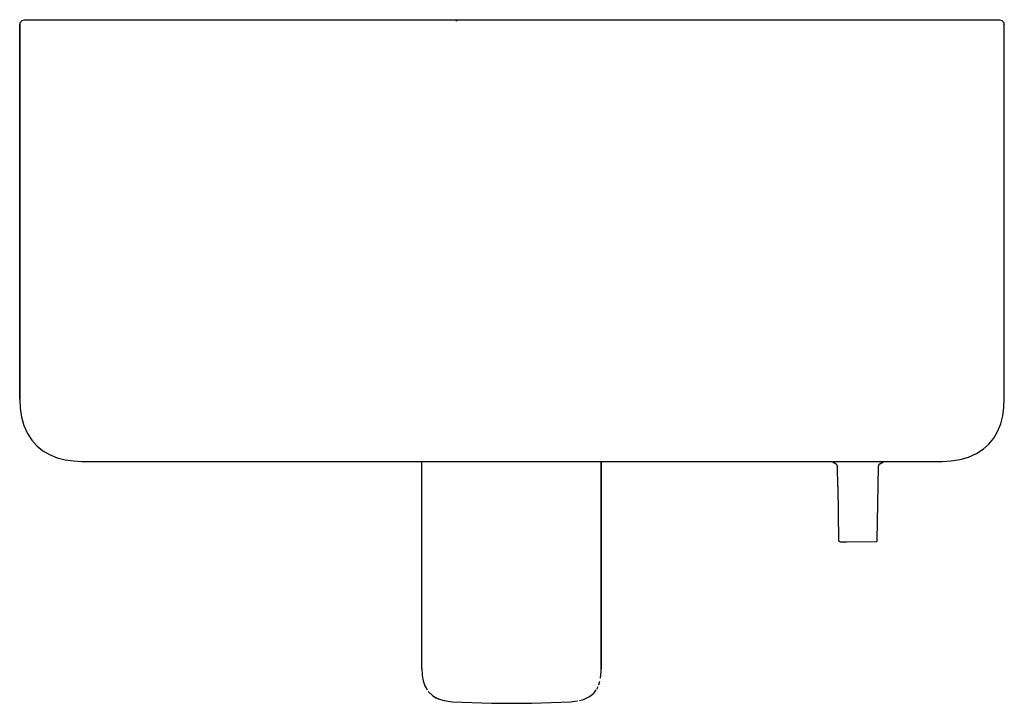
# Model space of a CAD drawing. Extents: x 0 to 302, y 0 to 210.
import ezdxf

# ---------------------------------------------------------------- set-up
doc = ezdxf.new("R2010")
doc.units = 0
doc.header["$MEASUREMENT"] = 0

msp = doc.modelspace()

# ---------------------------------------------------------------- linework, layer by layer
for p, q in [((0.15, 208), (0.35, 208.75)), ((0.35, 208.75), (0.9, 209.3)), ((0.9, 209.3), (1.65, 209.5)), ((1.65, 209.5), (134, 209.5)), ((1.65, 209.5), (134, 209.5)), ((134, 209.5), (134, 209)), ((134, 209.5), (300.35, 209.5)), ((134, 209), (134, 209.5)), ((300.35, 209.5), (301.1, 209.3)), ((301.1, 209.3), (301.65, 208.75)), ((301.65, 208.75), (301.85, 208)), ((0.15, 93.2), (0.15, 208)), ((0.15, 208), (0.15, 93.2)), ((301.85, 93.2), (301.85, 208)), ((0.15, 93.2), (0.28, 90.42)), ((301.38, 88.06), (301.74, 90.61)), ((301.74, 90.61), (301.85, 93.2)), ((0.28, 90.42), (0.7, 87.7)), ((0.7, 87.7), (1.44, 85.09)), ((300.74, 85.61), (301.38, 88.06)), ((1.44, 85.09), (2.55, 82.65)), ((299.79, 83.29), (300.74, 85.61)), ((2.55, 82.65), (3.84, 80.66)), ((298.59, 81.25), (299.79, 83.29)), ((3.84, 80.66), (5.41, 78.9)), ((5.41, 78.9), (7.25, 77.41)), ((295.34, 77.84), (297.1, 79.41)), ((297.1, 79.41), (298.59, 81.25)), ((7.25, 77.41), (9.29, 76.21)), ((9.29, 76.21), (11.61, 75.26)), ((288.3, 74.7), (290.91, 75.44)), ((290.91, 75.44), (293.35, 76.55)), ((293.35, 76.55), (295.34, 77.84)), ((11.61, 75.26), (14.06, 74.62)), ((14.06, 74.62), (16.61, 74.26)), ((16.61, 74.26), (19.2, 74.15)), ((19.2, 74.15), (282.8, 74.15)), ((123.36, 10.64), (123.36, 74.15)), ((178.36, 10.64), (178.36, 74.15)), ((178.36, 74.15), (178.36, 10.64)), ((249.3, 73.82), (249.83, 73.71)), ((249.83, 73.71), (250.28, 73.41)), ((250.28, 73.41), (250.58, 72.97)), ((250.58, 72.97), (250.69, 72.44)), ((250.82, 66.59), (250.69, 72.44)), ((262.92, 49.98), (263.29, 72.46)), ((263.29, 72.46), (263.42, 72.97)), ((263.42, 72.97), (263.72, 73.41)), ((263.72, 73.41), (264.17, 73.71)), ((264.17, 73.71), (264.7, 73.82)), ((282.8, 74.15), (285.58, 74.28)), ((285.58, 74.28), (288.3, 74.7)), ((250.82, 66.59), (251.08, 49.98)), ((250.82, 66.59), (251.08, 49.98)), ((251.08, 49.98), (251.15, 49.73)), ((251.15, 49.73), (251.33, 49.56)), ((251.33, 49.56), (251.58, 49.49)), ((251.68, 49.49), (251.75, 49.49)), ((251.68, 49.49), (251.75, 49.49)), ((251.75, 49.49), (251.99, 49.49)), ((251.99, 49.49), (253.59, 49.51)), ((253.59, 49.51), (262.67, 49.56)), ((262.67, 49.56), (262.85, 49.73)), ((262.85, 49.73), (262.92, 49.98)), ((123.36, 10.64), (123.46, 8.6)), ((178.13, 7.66), (178.35, 9.89)), ((178.35, 9.89), (178.36, 10.57)), ((178.36, 10.57), (178.36, 10.64)), ((178.36, 10.64), (178.36, 10.57)), ((123.46, 8.6), (123.47, 8.49)), ((123.47, 8.49), (123.76, 6.85)), ((123.76, 6.84), (124.24, 5.36)), ((177.59, 5.62), (177.9, 6.8)), ((177.59, 5.62), (177.9, 6.8)), ((124.24, 5.36), (124.97, 4.12)), ((124.24, 5.36), (124.97, 4.12)), ((125.29, 3.58), (126.74, 2.24)), ((174.71, 2.06), (175.96, 3.05)), ((175.96, 3.05), (176.13, 3.23)), ((176.13, 3.23), (176.81, 4.13)), ((176.13, 3.23), (176.81, 4.13)), ((176.95, 4.31), (177.38, 5.19)), ((176.95, 4.31), (177.38, 5.19)), ((126.74, 2.24), (128.4, 1.37)), ((126.74, 2.24), (127.65, 1.7)), ((127.65, 1.7), (128.27, 1.43)), ((127.65, 1.7), (128.27, 1.43)), ((128.4, 1.37), (130.2, 0.83)), ((128.49, 1.34), (128.63, 1.28)), ((128.54, 1.32), (128.63, 1.28)), ((128.54, 1.32), (128.63, 1.28)), ((130.2, 0.83), (130.78, 0.71)), ((130.78, 0.71), (132.66, 0.49)), ((132.66, 0.49), (144.79, 0)), ((132.66, 0.49), (144.79, 0)), ((156.93, 0), (169.06, 0.49)), ((169.06, 0.49), (170.99, 0.72)), ((170.99, 0.72), (171.05, 0.73)), ((170.99, 0.72), (171.05, 0.73)), ((171.72, 0.91), (172.86, 1.19)), ((171.72, 0.91), (172.86, 1.19)), ((172.86, 1.19), (173.1, 1.28)), ((173.1, 1.28), (174.71, 2.06)), ((144.79, 0), (156.93, 0))]:
    msp.add_line(p, q)

doc.saveas('drawing.dxf')
